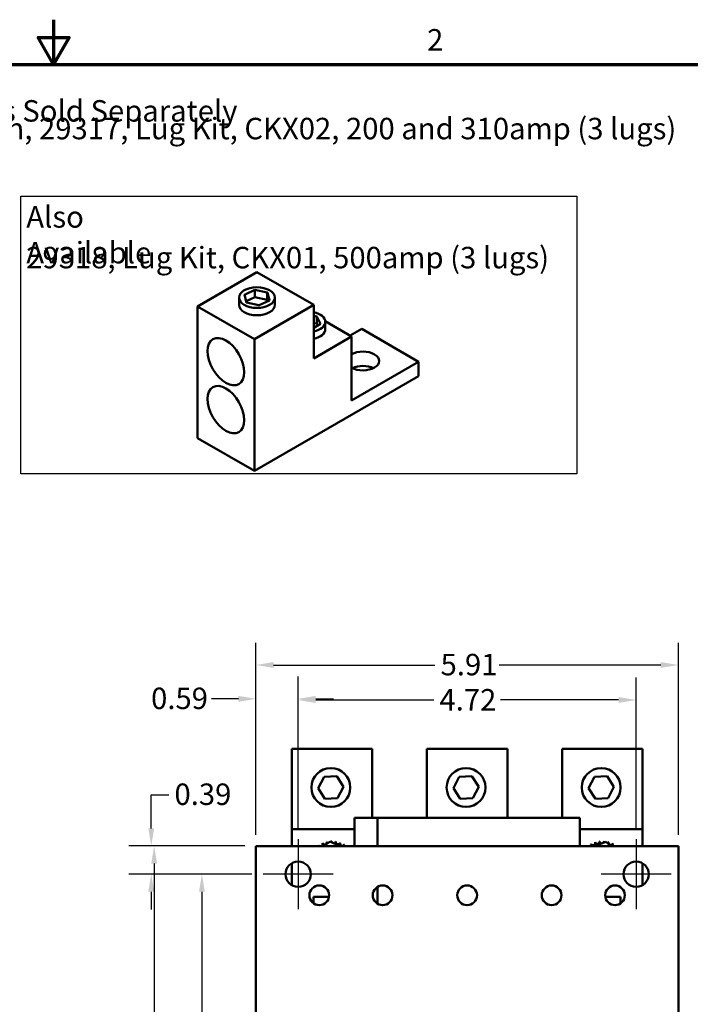
# Model space of a CAD drawing. Units: inches. Extents: x 0.3 to 42.2, y 0.9 to 26.6.
# Drawn here: x 20.8 to 30.2, y 12.8 to 26.6 of the extents above; entities that cross this region are included whole.
import ezdxf

# ---------------------------------------------------------------- set-up
doc = ezdxf.new("R2010")
doc.units = ezdxf.units.IN
doc.header["$LTSCALE"] = 2.5
doc.header["$MEASUREMENT"] = 0
doc.layers.get('0').update_dxf_attribs({"lineweight": 25})
for name, color, linetype, lineweight in [('Border (ANSI)', 7, 'Continuous', 70), ('Center Mark (ANSI)', 7, 'Continuous', 25), ('Dimension (ANSI)', 7, 'Continuous', 25), ('Sketch Geometry (ANSI)', 7, 'Continuous', 25), ('Symbol (ANSI)', 7, 'Continuous', 25), ('Visible (ANSI)', 7, 'Continuous', 50)]:
    doc.layers.add(name, color=color, linetype=linetype, lineweight=lineweight)
doc.styles.add('Note Text (ANSI)', font='tahoma.ttf')
doc.dimstyles.new('Default (ANSI)', dxfattribs={"dimscale": 2.5, "dimtxt": 0.12, "dimasz": 0.098425, "dimexe": 0.125, "dimexo": 0.0625, "dimgap": 0.031496, "dimtad": 0, "dimtih": 1, "dimtoh": 1, "dimrnd": 1e-08, "dimzin": 0, "dimdsep": 46, "dimtxsty": 'Note Text (ANSI)', "dimcen": 0.09, "dimdle": 0.393701, "dimclrd": 256, "dimclre": 256, "dimclrt": 256, "dimadec": 0, "dimazin": 1, "dimtfac": 1, "dimtofl": 0, "dimtmove": 0, "dimatfit": 3, "dimfxl": 1, "dimtolj": 1, "dimtzin": 4, "dimlwd": -1, "dimlwe": -1, "dimarcsym": 0})

# ---------------------------------------------------------------- blocks, each defined once
blk = doc.blocks.new('Borders Default Border')
at = {"layer": 'Border (ANSI)', "flags": 128}
for points in [[(8.5, 10.63), (8.5, 10.38), (8.4134, 10.53), (8.5866, 10.53), (8.5, 10.38)], [(0.38, 0.62), (0.38, 10.38), (16.62, 10.38), (16.62, 0.62), (0.38, 0.62)]]:
    blk.add_lwpolyline(points, dxfattribs=at)
at = {"layer": 'Border (ANSI)', "insert": (10.5886, 10.42), "char_height": 0.12, "attachment_point": 7, "style": 'Note Text (ANSI)'}
blk.add_mtext('2', dxfattribs=at)
blk = doc.blocks.new('*D9')
at = {"layer": 'Defpoints', "color": 0, "transparency": 16777216}
for p in [(22.656, 15.028), (24.079, 15.028), (24.079, 7.154)]:
    blk.add_point(p, dxfattribs=at)
at = {"layer": 'Dimension (ANSI)', "transparency": 16777216}
for p, q in [((23.922, 15.028), (22.344, 15.028)), ((22.656, 14.781), (22.656, 12.68)), ((22.656, 7.4), (22.656, 12.209)), ((23.922, 7.154), (22.344, 7.154))]:
    blk.add_line(p, q, dxfattribs=at)
for points in [[(22.615, 14.781), (22.697, 14.781), (22.656, 15.028)], [(22.615, 7.4), (22.697, 7.4), (22.656, 7.154)]]:
    blk.add_solid(points, dxfattribs=at)
at = {"layer": 'Dimension (ANSI)', "transparency": 16777216, "insert": (22.273, 12.601), "char_height": 0.3, "attachment_point": 1, "style": 'Note Text (ANSI)'}
blk.add_mtext('\\A1;7.87', dxfattribs=at)
blk = doc.blocks.new('*D10')
at = {"layer": 'Defpoints', "color": 0, "transparency": 16777216}
for p in [(23.324, 14.634), (24.18, 14.634), (24.18, 7.547)]:
    blk.add_point(p, dxfattribs=at)
at = {"layer": 'Dimension (ANSI)', "transparency": 16777216}
for p, q in [((24.023, 14.634), (23.011, 14.634)), ((23.324, 14.388), (23.324, 11.325)), ((23.324, 7.793), (23.324, 10.856)), ((24.023, 7.547), (23.011, 7.547))]:
    blk.add_line(p, q, dxfattribs=at)
for points in [[(23.283, 14.388), (23.365, 14.388), (23.324, 14.634)], [(23.283, 7.793), (23.365, 7.793), (23.324, 7.547)]]:
    blk.add_solid(points, dxfattribs=at)
at = {"layer": 'Dimension (ANSI)', "transparency": 16777216, "insert": (22.942, 11.247), "char_height": 0.3, "attachment_point": 1, "style": 'Note Text (ANSI)'}
blk.add_mtext('\\A1;7.09', dxfattribs=at)
blk = doc.blocks.new('*D11')
at = {"layer": 'Defpoints', "color": 0, "transparency": 16777216}
for p in [(29.984, 17.557), (24.079, 15.028), (29.984, 15.028)]:
    blk.add_point(p, dxfattribs=at)
at = {"layer": 'Dimension (ANSI)', "transparency": 16777216}
for p, q in [((24.079, 15.184), (24.079, 17.869)), ((29.984, 15.184), (29.984, 17.869)), ((24.325, 17.557), (26.582, 17.557)), ((29.738, 17.557), (27.481, 17.557))]:
    blk.add_line(p, q, dxfattribs=at)
for points in [[(24.325, 17.598), (24.325, 17.516), (24.079, 17.557)], [(29.738, 17.598), (29.738, 17.516), (29.984, 17.557)]]:
    blk.add_solid(points, dxfattribs=at)
at = {"layer": 'Dimension (ANSI)', "transparency": 16777216, "insert": (26.66, 17.713), "char_height": 0.3, "attachment_point": 1, "style": 'Note Text (ANSI)'}
blk.add_mtext('\\A1;5.91', dxfattribs=at)
blk = doc.blocks.new('*D12')
at = {"layer": 'Defpoints', "color": 0, "transparency": 16777216}
for p in [(29.394, 17.068), (24.669, 15.124), (29.394, 15.124)]:
    blk.add_point(p, dxfattribs=at)
at = {"layer": 'Dimension (ANSI)', "transparency": 16777216}
for p, q in [((24.669, 15.28), (24.669, 17.381)), ((29.394, 15.28), (29.394, 17.381)), ((24.915, 17.068), (26.565, 17.068)), ((29.148, 17.068), (27.497, 17.068))]:
    blk.add_line(p, q, dxfattribs=at)
for points in [[(24.915, 17.109), (24.915, 17.027), (24.669, 17.068)], [(29.148, 17.109), (29.148, 17.027), (29.394, 17.068)]]:
    blk.add_solid(points, dxfattribs=at)
at = {"layer": 'Dimension (ANSI)', "transparency": 16777216, "insert": (26.644, 17.221), "char_height": 0.3, "attachment_point": 1, "style": 'Note Text (ANSI)'}
blk.add_mtext('\\A1;4.72', dxfattribs=at)
blk = doc.blocks.new('*D13')
at = {"layer": 'Defpoints', "color": 0, "transparency": 16777216}
for p in [(24.669, 17.084), (24.079, 15.028), (24.669, 15.124)]:
    blk.add_point(p, dxfattribs=at)
at = {"layer": 'Dimension (ANSI)', "transparency": 16777216}
for p, q in [((24.079, 15.184), (24.079, 17.397)), ((24.669, 15.28), (24.669, 17.397)), ((23.833, 17.084), (23.458, 17.084)), ((24.915, 17.084), (25.161, 17.084))]:
    blk.add_line(p, q, dxfattribs=at)
for points in [[(23.833, 17.125), (23.833, 17.043), (24.079, 17.084)], [(24.915, 17.125), (24.915, 17.043), (24.669, 17.084)]]:
    blk.add_solid(points, dxfattribs=at)
at = {"layer": 'Dimension (ANSI)', "transparency": 16777216, "insert": (22.613, 17.241), "char_height": 0.3, "attachment_point": 1, "style": 'Note Text (ANSI)'}
blk.add_mtext('\\A1;0.59', dxfattribs=at)
blk = doc.blocks.new('*D14')
at = {"layer": 'Defpoints', "color": 0, "transparency": 16777216}
for p in [(24.079, 15.028), (22.615, 14.634), (24.18, 14.634)]:
    blk.add_point(p, dxfattribs=at)
at = {"layer": 'Dimension (ANSI)', "transparency": 16777216}
for p, q in [((22.615, 15.274), (22.615, 15.744)), ((22.615, 15.744), (22.862, 15.744)), ((23.922, 15.028), (22.303, 15.028)), ((24.023, 14.634), (22.303, 14.634)), ((22.615, 14.388), (22.615, 14.142))]:
    blk.add_line(p, q, dxfattribs=at)
for points in [[(22.574, 15.274), (22.656, 15.274), (22.615, 15.028)], [(22.574, 14.388), (22.656, 14.388), (22.615, 14.634)]]:
    blk.add_solid(points, dxfattribs=at)
at = {"layer": 'Dimension (ANSI)', "transparency": 16777216, "insert": (22.94, 15.901), "char_height": 0.3, "attachment_point": 1, "style": 'Note Text (ANSI)'}
blk.add_mtext('\\A1;0.39', dxfattribs=at)

msp = doc.modelspace()

# ---------------------------------------------------------------- linework, layer by layer
at = {"layer": 'Center Mark (ANSI)', "linetype": 'Continuous'}
for p, q in [((24.6692, 15.1235), (24.6692, 14.1442)), ((29.3936, 15.1235), (29.3936, 14.1442)), ((25.1589, 14.6338), (24.1795, 14.6338)), ((29.8833, 14.6338), (28.9039, 14.6338))]:
    msp.add_line(p, q, dxfattribs=at)
at = {"layer": 'Sketch Geometry (ANSI)'}
for p, q in [((20.7902, 24.1071), (28.5666, 24.1071)), ((20.7902, 20.2301), (20.7902, 24.1071)), ((28.5666, 24.1071), (28.5666, 20.2301)), ((28.5666, 20.2301), (20.7902, 20.2301))]:
    msp.add_line(p, q, dxfattribs=at)
at = {"layer": 'Visible (ANSI)'}
for p, q in [((23.2613, 22.5687), (24.0905, 23.0474)), ((24.0905, 23.0474), (24.8859, 22.5882)), ((23.9457, 22.6242), (23.917, 22.7293)), ((23.9183, 22.7313), (24.0616, 22.7982)), ((23.9183, 22.7245), (23.9183, 22.7313)), ((24.0616, 22.7982), (24.0616, 22.6962)), ((24.0652, 22.6965), (24.0652, 22.7986)), ((24.0652, 22.7986), (24.2372, 22.7604)), ((24.2372, 22.7604), (24.2372, 22.6583)), ((24.2395, 22.6566), (24.2395, 22.7587)), ((24.2395, 22.7587), (24.2683, 22.6536)), ((23.2613, 22.5687), (24.0568, 22.1094)), ((23.2613, 20.7287), (23.2613, 22.5687)), ((23.8426, 22.5894), (23.8426, 22.6915)), ((24.0616, 22.6962), (23.9414, 22.64)), ((24.12, 22.5844), (23.948, 22.6226)), ((24.0568, 22.1094), (24.8859, 22.5882)), ((24.2372, 22.6583), (24.0652, 22.6965)), ((24.267, 22.6516), (24.1236, 22.5847)), ((24.2439, 22.6408), (24.2395, 22.6566)), ((24.3426, 22.5894), (24.3426, 22.6915)), ((24.8859, 22.5882), (24.8859, 21.842)), ((24.8859, 22.4361), (24.9307, 22.4292)), ((24.9307, 22.4292), (24.9307, 22.3272)), ((24.9307, 22.4292), (24.9792, 22.3247)), ((24.9307, 22.3272), (24.8859, 22.3341)), ((24.9792, 22.3247), (24.8859, 22.2708)), ((24.9419, 22.3031), (24.9307, 22.3272)), ((25.0478, 22.361), (25.4163, 22.1482)), ((25.0482, 22.2506), (25.0482, 22.3527)), ((25.3949, 22.1606), (25.5577, 22.2546)), ((25.5577, 22.2546), (26.3532, 21.7953)), ((24.0568, 20.2694), (24.0568, 22.1094)), ((24.8859, 21.842), (25.4163, 22.1482)), ((25.4163, 22.1482), (25.4163, 21.2544)), ((25.4163, 21.2544), (26.3532, 21.7953)), ((26.3532, 21.7953), (26.3532, 21.5952)), ((24.0568, 20.2694), (26.3532, 21.5952)), ((23.2613, 20.7287), (24.0568, 20.2694)), ((25.7041, 16.3862), (24.5791, 16.3862)), ((24.5791, 15.2637), (24.5791, 16.3862)), ((25.7041, 15.4212), (25.7041, 16.3862)), ((27.5939, 16.3862), (26.4689, 16.3862)), ((26.4689, 15.4212), (26.4689, 16.3862)), ((27.5939, 15.4212), (27.5939, 16.3862)), ((29.4837, 16.3862), (28.3587, 16.3862)), ((28.3587, 15.4212), (28.3587, 16.3862)), ((29.4837, 15.2637), (29.4837, 16.3862)), ((24.9489, 15.8375), (25.0311, 15.9946)), ((25.0311, 15.9946), (25.2083, 16.002)), ((25.2083, 16.002), (25.3033, 15.8522)), ((26.8386, 15.8375), (26.9209, 15.9946)), ((26.9209, 15.9946), (27.0981, 16.002)), ((27.0981, 16.002), (27.193, 15.8522)), ((28.7284, 15.8375), (28.8106, 15.9946)), ((28.8106, 15.9946), (28.9878, 16.002)), ((28.9878, 16.002), (29.0828, 15.8522)), ((25.0438, 15.6877), (24.9489, 15.8375)), ((25.3033, 15.8522), (25.221, 15.6951)), ((26.9336, 15.6877), (26.8386, 15.8375)), ((27.193, 15.8522), (27.1108, 15.6951)), ((28.8234, 15.6877), (28.7284, 15.8375)), ((29.0828, 15.8522), (29.0006, 15.6951)), ((25.221, 15.6951), (25.0438, 15.6877)), ((27.1108, 15.6951), (26.9336, 15.6877)), ((29.0006, 15.6951), (28.8234, 15.6877)), ((25.4566, 15.0275), (25.4566, 15.4212)), ((25.4566, 15.4212), (25.6338, 15.4212)), ((25.6338, 15.4212), (25.7783, 15.4212)), ((25.7783, 15.4212), (28.6062, 15.4212)), ((25.7783, 15.0275), (25.7783, 15.4212)), ((28.6062, 15.0275), (28.6062, 15.4212)), ((25.4566, 15.2637), (24.5791, 15.2637)), ((24.5791, 15.0275), (24.5791, 15.2637)), ((29.4837, 15.2637), (28.6062, 15.2637)), ((29.4837, 15.0275), (29.4837, 15.2637)), ((24.0787, 7.1535), (24.0787, 15.0275)), ((29.9842, 15.0275), (24.0787, 15.0275)), ((25.024, 15.0275), (25.1165, 15.0911)), ((25.1165, 15.0911), (25.2497, 15.0275)), ((28.8134, 15.0275), (28.972, 15.088)), ((28.972, 15.088), (29.0463, 15.0275)), ((29.9842, 7.1535), (29.9842, 15.0275)), ((24.5791, 14.4813), (24.5791, 14.7864)), ((29.4837, 14.4813), (29.4837, 14.7864)), ((25.7783, 14.2211), (25.7783, 14.456)), ((24.8857, 14.2255), (24.8857, 14.3189)), ((25.1009, 14.3189), (24.8857, 14.3189)), ((29.1771, 14.3189), (28.962, 14.3189)), ((29.1771, 14.2255), (29.1771, 14.3189))]:
    msp.add_line(p, q, dxfattribs=at)
for centre, radius in [((25.1261, 15.8448), 0.2715), ((27.0158, 15.8448), 0.2715), ((28.9056, 15.8448), 0.2715), ((24.6692, 14.6338), 0.1772), ((29.3936, 14.6338), 0.1772), ((24.9645, 14.3386), 0.1378), ((25.8503, 14.3386), 0.1378), ((27.0314, 14.3386), 0.1378), ((28.2125, 14.3386), 0.1378), ((29.0983, 14.3386), 0.1378)]:
    msp.add_circle(centre, radius, dxfattribs=at)
for centre, radius, start, end in [((25.1416, 14.7716), 0.3232, 125.13256, 125.67947), ((24.9295, 15.0154), 0.0302, 23.71675, 38.35524), ((24.9811, 15.0521), 0.0302, 212.45679, 234.50971), ((24.9811, 15.0521), 0.0302, 305.49029, 27.10524), ((25.1416, 14.7716), 0.3232, 113.88256, 114.42947), ((25.0389, 15.078), 0.0302, 201.20679, 15.85524), ((25.1416, 14.7716), 0.3232, 102.63256, 103.17947), ((25.1007, 15.0922), 0.0302, 189.95679, 233.54817), ((25.1007, 15.0922), 0.0302, 345.56195, 4.60524), ((25.1416, 14.7716), 0.3232, 91.38256, 91.92947), ((25.164, 15.094), 0.0302, 178.70679, 204.52921), ((25.164, 15.094), 0.0302, 284.48932, 353.35524), ((25.1416, 14.7716), 0.3232, 80.13256, 80.67947), ((25.2265, 15.0835), 0.0302, 167.45679, 342.10524), ((25.1416, 14.7716), 0.3232, 68.88256, 69.42947), ((25.2857, 15.0609), 0.0302, 156.20679, 330.85524), ((25.3393, 15.0273), 0.0302, 144.95679, 179.45535), ((25.1416, 14.7716), 0.3232, 57.63256, 58.17947), ((28.9212, 14.7716), 0.3232, 118.99272, 119.53963), ((28.7363, 15.0367), 0.0302, 342.3357, 32.2154), ((28.7916, 15.0677), 0.0302, 206.31695, 20.9654), ((28.9212, 14.7716), 0.3232, 107.74272, 108.28963), ((28.8518, 15.0873), 0.0302, 195.06695, 9.7154), ((28.9212, 14.7716), 0.3232, 96.49272, 97.03963), ((28.9147, 15.0947), 0.0302, 183.81695, 263.04216), ((28.9147, 15.0947), 0.0302, 318.69668, 358.4654), ((28.9212, 14.7716), 0.3232, 85.24272, 85.78963), ((28.9779, 15.0898), 0.0302, 172.56695, 200.02837), ((28.9779, 15.0898), 0.0302, 311.18765, 347.2154), ((28.9212, 14.7716), 0.3232, 73.99272, 74.53963), ((29.0389, 15.0726), 0.0302, 161.31695, 335.9654), ((29.0953, 15.0438), 0.0302, 150.06695, 212.71441), ((28.9212, 14.7716), 0.3232, 62.74272, 63.28963), ((24.8211, 14.7307), 0.0302, 279.95679, 292.06014), ((25.1416, 14.7716), 0.3232, 192.63256, 193.17947), ((24.8352, 14.6689), 0.0302, 92.52176, 105.85524), ((24.8352, 14.6689), 0.0302, 291.20679, 291.34499), ((25.1416, 14.7716), 0.3232, 203.88256, 203.91559), ((29.2221, 14.6539), 0.0302, 71.31695, 86.97906), ((29.2393, 14.7149), 0.0302, 241.77416, 257.2154), ((28.9212, 14.7716), 0.3232, 343.99272, 344.53963)]:
    msp.add_arc(centre, radius, start, end, dxfattribs=at)
for centre, major_axis in [((24.0926, 22.6915), (-0.25, 0)), ((23.6591, 21.7961), (-0.1815, 0.3144)), ((23.6591, 21.1268), (-0.1815, 0.3144))]:
    msp.add_ellipse(centre, major_axis=major_axis, ratio=0.5773503, dxfattribs=at)
for centre, major_axis, start_param, end_param in [((24.0926, 22.6915), (-0.1875, 0), 5.9062865, 5.9257672), ((24.0926, 22.6915), (0.1875, 0), 1.7174963, 1.736977), ((24.0926, 22.6915), (0.1875, 0), 0.6702987, 0.6897794), ((24.0926, 22.5894), (0.25, 0), 3.1415927, 6.2831853), ((24.0926, 22.6915), (-0.1875, 0), 0.6702987, 0.6897794), ((24.0926, 22.5894), (-0.1875, 0), 4.8590889, 4.8785696), ((24.0926, 22.6915), (-0.1875, 0), 1.7174963, 1.736977), ((24.0926, 22.5894), (-0.1875, 0), 3.8118914, 3.8313721), ((24.0926, 22.6915), (0.1875, 0), 5.9062865, 5.9257672), ((24.7982, 22.3527), (0.25, 0), 5.0710171, 7.4953535), ((24.7982, 22.2506), (0.25, 0), 5.0710171, 6.2831853), ((25.5753, 21.8055), (0.2264, 0), 3.9334915, 8.6328791), ((25.5753, 21.6054), (-0.2264, 0), 4.0135255, 5.4112525)]:
    msp.add_ellipse(centre, major_axis=major_axis, ratio=0.5773503, start_param=start_param, end_param=end_param, dxfattribs=at)

# ---------------------------------------------------------------- block references
at = {"xscale": 2.5, "yscale": 2.5, "zscale": 2.5}
msp.add_blockref('Borders Default Border', (0, 0), dxfattribs=at)

# ---------------------------------------------------------------- texts
at = {"layer": 'Symbol (ANSI)', "char_height": 0.3, "attachment_point": 1, "style": 'Note Text (ANSI)'}
for s, insert, width, line_spacing_factor in [('\\fTahoma|b0|i0;Note: Lugs Sold Separately\\P\\fTahoma|b0|i0;         Shown, 29317, Lug Kit, CKX02, 200 and 310amp (3 lugs)\\P', (18.6976, 25.4507), 11.576743, 0.493942), ('\\fTahoma|b0|i0;29318, Lug Kit, CKX01, 500amp (3 lugs)\\P', (20.867, 23.4004), 7.335899, 0.25)]:
    msp.add_mtext(s, dxfattribs=dict(at, insert=insert, width=width, line_spacing_factor=line_spacing_factor))
at = {"layer": 'Symbol (ANSI)', "insert": (20.8687, 23.9691), "char_height": 0.3, "width": 2.492869, "attachment_point": 1, "style": 'Note Text (ANSI)'}
msp.add_mtext('\\fTahoma|b0|i0;Also Available', dxfattribs=at)

# ---------------------------------------------------------------- dimensions: what is measured, and where the dimension line sits
at = {"layer": 'Dimension (ANSI)'}
for base, p2, picture, middle in [((29.9842, 17.5566), (29.9842, 15.0275), '*D11', (27.0314, 17.5566)), ((24.6692, 17.0844), (24.6692, 15.1235), '*D13', (22.9961, 17.0844))]:
    dim = msp.add_linear_dim(base=base, p1=(24.0787, 15.0275), p2=p2, dimstyle='Default (ANSI)', override={"dimgap": 0.031496, "dimtih": 0, "dimtoh": 0, "dimdec": 2, "dimtol": 0, "dimlim": 0, "dimtp": 0, "dimtm": 0, "dimtdec": 2, "dimatfit": 1}, dxfattribs=at)
    dim.commit()
    dim.dimension.update_dxf_attribs({"geometry": picture, "text_midpoint": middle, "dimtype": 160})
for base, p1, p2, angle, override, picture, middle in [((29.3936, 17.0681), (24.6692, 15.1235), (29.3936, 15.1235), 180, {"dimgap": 0.031496, "dimtih": 0, "dimtoh": 0, "dimdec": 2, "dimtol": 0, "dimlim": 0, "dimtp": 0, "dimtm": 0, "dimtdec": 2, "dimatfit": 1}, '*D12', (27.0314, 17.0681)), ((22.6155, 14.6338), (24.0787, 15.0275), (24.1795, 14.6338), 90, {"dimgap": 0.031496, "dimdec": 2, "dimtol": 0, "dimlim": 0, "dimtp": 0, "dimtm": 0, "dimtdec": 2, "dimatfit": 1}, '*D14', (23.3237, 15.7443)), ((22.6562, 15.0275), (24.0787, 7.1535), (24.0787, 15.0275), 90, {"dimgap": 0.031496, "dimdec": 2, "dimtol": 0, "dimlim": 0, "dimtp": 0, "dimtm": 0, "dimtdec": 2, "dimatfit": 1}, '*D9', (22.6562, 12.4442)), ((23.3237, 14.6338), (24.1795, 7.5472), (24.1795, 14.6338), 90, {"dimgap": 0.031496, "dimdec": 2, "dimtol": 0, "dimlim": 0, "dimtp": 0, "dimtm": 0, "dimtdec": 2, "dimatfit": 1}, '*D10', (23.3237, 11.0905))]:
    dim = msp.add_linear_dim(base=base, p1=p1, p2=p2, angle=angle, dimstyle='Default (ANSI)', override=override, dxfattribs=at)
    dim.commit()
    dim.dimension.update_dxf_attribs({"geometry": picture, "text_midpoint": middle, "dimtype": 160})

doc.saveas('drawing.dxf')
